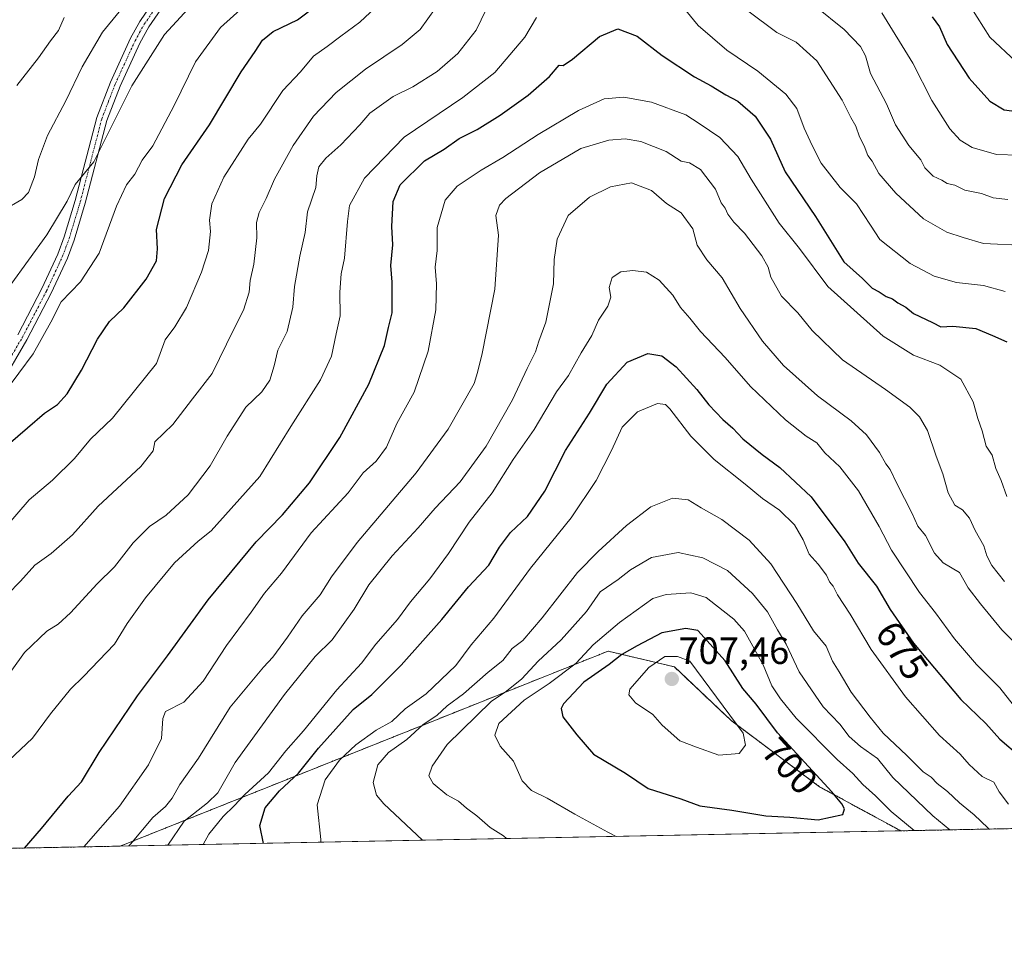
# Model space of a CAD drawing. Units: metres. Extents: x 635188 to 638657, y 4706612 to 4708993.
# Drawn here: x 636561 to 636821, y 4706612 to 4706857 of the extents above; entities that cross this region are included whole.
import ezdxf
from ezdxf.enums import TextEntityAlignment as Align

# ---------------------------------------------------------------- set-up
doc = ezdxf.new("R2010")
doc.units = ezdxf.units.M
doc.header["$MEASUREMENT"] = 0
doc.linetypes.add('TRAZO_Y_PUNTO', pattern=[1, 0.5, -0.25, 0, -0.25])
doc.linetypes.add('TRAZOS', pattern=[0.75, 0.5, -0.25])
for name, color, linetype, lineweight in [('Arbolado forestal', 92, 'TRAZOS', 0), ('Arbolado forestal CxS', 92, 'Continuous', 0), ('Camino', 19, 'Continuous', 0), ('Camino Cxs', 19, 'Continuous', 0), ('Camino eje', 39, 'TRAZO_Y_PUNTO', 13), ('Carátula', 7, 'Continuous', 5), ('Comarca CxS', 133, 'Continuous', 0), ('Comunidad Autónoma CxS', 142, 'Continuous', 0), ('Curva de nivel maestra', 36, 'Continuous', 30), ('Curva de nivel normal', 36, 'Continuous', 0), ('Matorral', 135, 'Continuous', 0), ('Matorral CxS', 135, 'Continuous', 0), ('Municipio CxS', 142, 'Continuous', 0), ('Provincia CxS', 1, 'Continuous', 0), ('Punto de cota en terreno', 7, 'Continuous', 0), ('Rótulo de curva de nivel directora', 19, 'Continuous', 0), ('Rótulo de punto de cota en terreno', 19, 'Continuous', 0)]:
    doc.layers.add(name, color=color, linetype=linetype, lineweight=lineweight)
doc.styles.add('Arial', font='txt', dxfattribs={"height": 0.2})

# ---------------------------------------------------------------- blocks, each defined once
blk = doc.blocks.new('*U150')
at = {"layer": 'Arbolado forestal CxS', "color": 92, "linetype": 'Continuous', "lineweight": 0}
blk.add_polyline3d([(637089.01, 4706689.62, 595.57), (637043.96, 4706672.09, 607.18), (637030.94, 4706661.57, 613.12), (637022.13, 4706651.38, 616.77), (637007.28, 4706647.23, 620.88), (636793.24, 4706643.02, 696.4), (636771.88, 4706654.61, 701.03), (636748.62, 4706672.06, 704.98), (636733.67, 4706686.18, 705.93), (636716.23, 4706690.33, 697.54), (636699.62, 4706683.69, 692.08), (636587.85, 4706638.98, 658.49), (636362.5, 4706634.55, 703.37)], dxfattribs=at)
blk = doc.blocks.new('*U157')
at = {"layer": 'Matorral CxS', "color": 135, "linetype": 'Continuous', "lineweight": 0}
blk.add_polyline3d([(636793.24, 4706643.02, 696.4), (636587.85, 4706638.98, 658.49), (636699.62, 4706683.69, 692.08), (636716.23, 4706690.33, 697.54), (636733.67, 4706686.18, 705.93), (636748.62, 4706672.06, 704.98), (636771.88, 4706654.61, 701.03), (636793.24, 4706643.02, 696.4)], close=True, dxfattribs=at)
blk = doc.blocks.new('*U166')
at = {"layer": 'Curva de nivel normal', "color": 36, "linetype": 'Continuous', "lineweight": 0}
blk.add_polyline3d([(636825.59, 4706690.18, 665), (636819.85, 4706695.96, 665), (636814.22, 4706702.82, 665), (636811, 4706706.98, 665), (636808.74, 4706711.04, 665), (636804.44, 4706713.61, 665), (636802.1, 4706716.17, 665), (636799.77, 4706720.76, 665), (636797.78, 4706723.28, 665), (636796.14, 4706726.76, 665), (636792.27, 4706734.32, 665), (636790.51, 4706738.13, 665), (636789.36, 4706739.65, 665), (636787.68, 4706742.64, 665), (636784.22, 4706747.32, 665), (636780.2, 4706751.01, 665), (636771.33, 4706757.56, 665), (636762.41, 4706765.59, 665), (636756.83, 4706771.93, 665), (636751.03, 4706780.52, 665), (636746.3, 4706788.66, 665), (636742.26, 4706793.41, 665), (636739.66, 4706797.27, 665), (636738.5, 4706801.54, 665), (636735.44, 4706805.71, 665), (636731.59, 4706808.24, 665), (636727.62, 4706811.62, 665), (636722.4, 4706813.68, 665), (636716.91, 4706812.63, 665), (636711.34, 4706809.83, 665), (636705.72, 4706805.08, 665), (636702.82, 4706798.78, 665), (636702.06, 4706793.44, 665), (636701.87, 4706787.05, 665), (636699.81, 4706776.97, 665), (636698, 4706771.92, 665), (636697.16, 4706769.16, 665), (636694.96, 4706764.8, 665), (636691.07, 4706756.47, 665), (636684.11, 4706744.33, 665), (636677.32, 4706734.91, 665), (636670.77, 4706728, 665), (636666.26, 4706722.8, 665), (636659.37, 4706715.47, 665), (636653.26, 4706707.76, 665), (636649.4, 4706701.4, 665), (636643.58, 4706693.3, 665), (636639.19, 4706688.94, 665), (636631.11, 4706678.95, 665), (636618.09, 4706661.02, 665), (636613.54, 4706652.98, 665), (636610.83, 4706650.4, 665), (636604.69, 4706645.52, 665), (636600.4, 4706639.23, 665)], dxfattribs=at)
blk = doc.blocks.new('*U167')
at = {"layer": 'Curva de nivel normal', "color": 36, "linetype": 'Continuous', "lineweight": 0}
blk.add_polyline3d([(636558.92, 4706786.61, 615), (636568.56, 4706799.97, 615), (636573.88, 4706808.84, 615), (636576.03, 4706813.2, 615), (636580.87, 4706819.18, 615), (636590.87, 4706839.22, 615), (636599.5, 4706852.74, 615), (636607.83, 4706861.76, 615)], dxfattribs=at)
blk = doc.blocks.new('*U178')
at = {"layer": 'Curva de nivel normal', "color": 36, "linetype": 'Continuous', "lineweight": 0}
blk.add_polyline3d([(636557.12, 4706806.46, 610), (636561.92, 4706809.3, 610), (636563.75, 4706811.11, 610), (636565.29, 4706815.21, 610), (636566.31, 4706819.77, 610), (636568.7, 4706826.12, 610), (636573.51, 4706835.22, 610), (636577.85, 4706844.2, 610), (636583.22, 4706853.28, 610), (636591.13, 4706863.16, 610)], dxfattribs=at)
blk = doc.blocks.new('*U185')
at = {"layer": 'Curva de nivel normal', "color": 36, "linetype": 'Continuous', "lineweight": 0}
blk.add_polyline3d([(636640.64, 4706640.02, 680), (636640.62, 4706640.71, 680), (636639.68, 4706649.87, 680), (636641.75, 4706656.45, 680), (636645.53, 4706661.63, 680), (636649.86, 4706665.62, 680), (636655.2, 4706669.5, 680), (636659.36, 4706671.77, 680), (636662.84, 4706675.18, 680), (636668.36, 4706679.06, 680), (636676.19, 4706686.56, 680), (636680.19, 4706692.01, 680), (636686.19, 4706699.01, 680), (636695.86, 4706712.17, 680), (636706.51, 4706725.44, 680), (636713.12, 4706735.26, 680), (636717.14, 4706743.16, 680), (636719.94, 4706749.27, 680), (636723.96, 4706753.39, 680), (636729.2, 4706755.52, 680), (636731.32, 4706755.26, 680), (636732.49, 4706754.1, 680), (636738.03, 4706746.98, 680), (636744.14, 4706740.77, 680), (636752.35, 4706734.31, 680), (636756.85, 4706730.5, 680), (636761.36, 4706727.42, 680), (636765.28, 4706723.6, 680), (636767.59, 4706719.65, 680), (636769.14, 4706715.85, 680), (636771.53, 4706713.26, 680), (636773.71, 4706710.35, 680), (636774.54, 4706708.54, 680), (636775.44, 4706707.4, 680), (636776.62, 4706705.15, 680), (636779.95, 4706700.06, 680), (636785.46, 4706690.79, 680), (636794.48, 4706678.32, 680), (636803.48, 4706668.09, 680), (636808.89, 4706663.2, 680), (636811.24, 4706660.47, 680), (636814.7, 4706657.35, 680), (636817.73, 4706655.82, 680), (636819.17, 4706653.29, 680), (636821.62, 4706650.06, 680)], dxfattribs=at)
blk = doc.blocks.new('*U187')
at = {"layer": 'Curva de nivel normal', "color": 36, "linetype": 'Continuous', "lineweight": 0}
for points in [[(636558.19, 4706705.25, 635), (636561.6, 4706708.75, 635), (636565.4, 4706712.96, 635), (636569.66, 4706716.01, 635), (636575.28, 4706720.97, 635), (636582.03, 4706728.54, 635), (636593.28, 4706738.92, 635), (636596.49, 4706743.09, 635), (636596.91, 4706745.47, 635), (636601.72, 4706750.02, 635), (636606.84, 4706756.8, 635), (636612.07, 4706763.47, 635), (636617.77, 4706775.13, 635), (636620.3, 4706780.13, 635), (636621.82, 4706784.83, 635), (636622.04, 4706787.93, 635), (636623.01, 4706792.24, 635), (636623.79, 4706799.13, 635), (636623.73, 4706803.23, 635), (636624.4, 4706805.8, 635), (636626.22, 4706809.49, 635), (636628.44, 4706814.65, 635), (636633.4, 4706823.49, 635), (636638.71, 4706831.21, 635), (636644.69, 4706837.44, 635), (636652.36, 4706843.62, 635), (636662.02, 4706850.04, 635), (636666.8, 4706854.02, 635), (636670.86, 4706859.64, 635)], [(636770.74, 4706860.19, 635), (636778.4, 4706854.06, 635), (636782.68, 4706849.56, 635), (636783.96, 4706847.06, 635), (636785.3, 4706842.45, 635), (636789.47, 4706834.44, 635), (636791.89, 4706828.96, 635), (636795.41, 4706823.44, 635), (636798.51, 4706819.7, 635), (636799.58, 4706817.62, 635), (636801.78, 4706815.4, 635), (636804.06, 4706814.36, 635), (636805.51, 4706813.44, 635), (636807.46, 4706813, 635), (636810.1, 4706811.76, 635), (636814.51, 4706810.86, 635), (636817.62, 4706809.67, 635), (636821.4, 4706809.26, 635)]]:
    blk.add_polyline3d(points, dxfattribs=at)
blk = doc.blocks.new('*U191')
at = {"layer": 'Curva de nivel normal', "color": 36, "linetype": 'Continuous', "lineweight": 0}
for points in [[(636549.72, 4706748.23, 620), (636564.92, 4706768.61, 620), (636569.55, 4706776.92, 620), (636572.3, 4706782.29, 620), (636577.43, 4706787.58, 620), (636582.28, 4706795.13, 620), (636586.84, 4706807.46, 620), (636589.48, 4706813.13, 620), (636591.67, 4706815.92, 620), (636593.59, 4706819.62, 620), (636596.39, 4706823.37, 620), (636602.04, 4706834.05, 620), (636607.66, 4706845.54, 620), (636614.25, 4706854.57, 620), (636622.75, 4706862.28, 620)], [(636811.7, 4706859.94, 620), (636816.69, 4706852.02, 620), (636823.64, 4706845.53, 620)]]:
    blk.add_polyline3d(points, dxfattribs=at)
blk = doc.blocks.new('*U192')
at = {"layer": 'Curva de nivel normal', "color": 36, "linetype": 'Continuous', "lineweight": 0}
for points in [[(636559.29, 4706685.3, 640), (636562.67, 4706689.97, 640), (636568.57, 4706695.59, 640), (636571.54, 4706697.46, 640), (636574.76, 4706700.42, 640), (636581.82, 4706708.06, 640), (636586.31, 4706712.49, 640), (636591.26, 4706718.86, 640), (636595.59, 4706723.11, 640), (636599.95, 4706726.12, 640), (636605.73, 4706731.47, 640), (636611.54, 4706739.17, 640), (636615.97, 4706746.91, 640), (636620.94, 4706754.58, 640), (636625.1, 4706758.62, 640), (636627.24, 4706761.67, 640), (636628.37, 4706765.47, 640), (636629.29, 4706769.55, 640), (636631.76, 4706774.46, 640), (636633.31, 4706780.88, 640), (636633.68, 4706786.38, 640), (636635.07, 4706794.36, 640), (636636.5, 4706800.6, 640), (636637.14, 4706806.02, 640), (636639.36, 4706812.46, 640), (636639.56, 4706815.53, 640), (636640.11, 4706817.83, 640), (636641.93, 4706820.18, 640), (636645.87, 4706823.65, 640), (636650.9, 4706828.88, 640), (636653.54, 4706832, 640), (636659.69, 4706836.4, 640), (636664.85, 4706838.89, 640), (636671.23, 4706842.95, 640), (636676.7, 4706847.7, 640), (636681.49, 4706853.84, 640), (636685.38, 4706861.96, 640)], [(636753.05, 4706858.98, 640), (636760.61, 4706853.21, 640), (636765.77, 4706850.68, 640), (636771.16, 4706845.76, 640), (636777.84, 4706835.4, 640), (636780.13, 4706830.89, 640), (636781.44, 4706828.53, 640), (636782.41, 4706825.72, 640), (636783.59, 4706823.41, 640), (636784.6, 4706820.88, 640), (636785.7, 4706819.32, 640), (636787.48, 4706816.1, 640), (636791.94, 4706810.9, 640), (636799.2, 4706804.15, 640), (636805.42, 4706800.7, 640), (636809.66, 4706799.22, 640), (636815.03, 4706797.64, 640), (636826.2, 4706797.16, 640)]]:
    blk.add_polyline3d(points, dxfattribs=at)
blk = doc.blocks.new('*U193')
at = {"layer": 'Curva de nivel normal', "color": 36, "linetype": 'Continuous', "lineweight": 0}
for points in [[(636558.51, 4706661.51, 645), (636564.76, 4706667.4, 645), (636569.52, 4706673.81, 645), (636574.74, 4706680.36, 645), (636578.18, 4706683.68, 645), (636586.31, 4706692.18, 645), (636589.65, 4706697.6, 645), (636594.53, 4706704.41, 645), (636602.15, 4706713.61, 645), (636608.38, 4706719.3, 645), (636611.76, 4706721.98, 645), (636624.56, 4706736.32, 645), (636632.72, 4706749.47, 645), (636640.58, 4706761.8, 645), (636643.48, 4706767.97, 645), (636644.65, 4706773.9, 645), (636645.72, 4706778.65, 645), (636645.62, 4706784.88, 645), (636646, 4706789.65, 645), (636646.87, 4706793.84, 645), (636647.62, 4706803.46, 645), (636648.17, 4706807.69, 645), (636652.09, 4706814.89, 645), (636662.6, 4706825.68, 645), (636678.03, 4706836.1, 645), (636686.4, 4706842.7, 645), (636694.34, 4706852.02, 645), (636697.42, 4706857.17, 645)], [(636732.65, 4706864.02, 645), (636739.94, 4706855.11, 645), (636747.48, 4706848.61, 645), (636755.65, 4706843.06, 645), (636763.02, 4706836.96, 645), (636765.91, 4706833.2, 645), (636767.82, 4706828, 645), (636769.96, 4706823.5, 645), (636772.3, 4706818.82, 645), (636777.29, 4706812.46, 645), (636781.6, 4706808.1, 645), (636785.33, 4706802.5, 645), (636787.75, 4706798.7, 645), (636795.76, 4706792.37, 645), (636802.09, 4706789.05, 645), (636807.91, 4706787.44, 645), (636815.04, 4706786.58, 645), (636820.75, 4706785.06, 645)]]:
    blk.add_polyline3d(points, dxfattribs=at)
blk = doc.blocks.new('*U195')
at = {"layer": 'Curva de nivel normal', "color": 36, "linetype": 'Continuous', "lineweight": 0}
blk.add_polyline3d([(636820.54, 4706708.63, 660), (636817.26, 4706712.85, 660), (636815.93, 4706715.4, 660), (636815.09, 4706718.02, 660), (636812.81, 4706722.12, 660), (636811.32, 4706725.38, 660), (636809.5, 4706727.5, 660), (636807.52, 4706728.8, 660), (636805.73, 4706732.04, 660), (636804.29, 4706737.04, 660), (636802.6, 4706741.64, 660), (636800.31, 4706748.46, 660), (636798.2, 4706752.04, 660), (636795.65, 4706754.61, 660), (636789.26, 4706759.22, 660), (636777.96, 4706767.01, 660), (636769.95, 4706774.72, 660), (636766.16, 4706779.45, 660), (636761.85, 4706783.77, 660), (636759.07, 4706788.79, 660), (636758.38, 4706791.46, 660), (636756.68, 4706794.46, 660), (636752.13, 4706800.41, 660), (636749.32, 4706803.27, 660), (636747.78, 4706805.4, 660), (636747.06, 4706807.01, 660), (636746.01, 4706808.34, 660), (636744.5, 4706811.97, 660), (636740.57, 4706817.17, 660), (636737.63, 4706818.9, 660), (636735.46, 4706819.37, 660), (636731.5, 4706821.93, 660), (636724.85, 4706824.57, 660), (636720.69, 4706825.2, 660), (636716.43, 4706824.9, 660), (636709.08, 4706822.66, 660), (636698.19, 4706816.32, 660), (636689.31, 4706809.55, 660), (636687.64, 4706807.81, 660), (636686.72, 4706805.02, 660), (636687.37, 4706799.86, 660), (636686.39, 4706785.68, 660), (636683.08, 4706768.69, 660), (636681.83, 4706763.69, 660), (636680.98, 4706760.8, 660), (636674.18, 4706748.8, 660), (636665.75, 4706737.25, 660), (636650.19, 4706718.92, 660), (636643.43, 4706709.92, 660), (636640.44, 4706705.15, 660), (636635.72, 4706699.59, 660), (636631.91, 4706693.98, 660), (636627.97, 4706688.72, 660), (636625.53, 4706686.12, 660), (636616.78, 4706675.54, 660), (636608.43, 4706662.15, 660), (636603.53, 4706655.22, 660), (636601.53, 4706651.61, 660), (636599.72, 4706649.45, 660), (636596.47, 4706646.54, 660), (636590.56, 4706639.52, 660), (636590.11, 4706639.03, 660)], dxfattribs=at)
blk = doc.blocks.new('*U196')
at = {"layer": 'Curva de nivel normal', "color": 36, "linetype": 'Continuous', "lineweight": 0}
blk.add_polyline3d([(636609.63, 4706639.41, 670), (636611.2, 4706642.16, 670), (636614.91, 4706646.82, 670), (636617.82, 4706649.57, 670), (636620.62, 4706652.62, 670), (636626.86, 4706658.3, 670), (636631.42, 4706664.06, 670), (636636.11, 4706669.34, 670), (636644.85, 4706680.15, 670), (636651.31, 4706687.15, 670), (636655.14, 4706692.15, 670), (636660.8, 4706698.7, 670), (636664.24, 4706703.34, 670), (636669.31, 4706709.36, 670), (636674.2, 4706716.01, 670), (636679.68, 4706724.29, 670), (636685.77, 4706732.01, 670), (636691.27, 4706740.8, 670), (636696.76, 4706748.66, 670), (636702.67, 4706758.61, 670), (636705.81, 4706762.88, 670), (636709.14, 4706768.86, 670), (636711.93, 4706773.46, 670), (636713.71, 4706777.46, 670), (636716.15, 4706781.13, 670), (636716.97, 4706783.56, 670), (636716.48, 4706786.13, 670), (636717.29, 4706788.72, 670), (636719.62, 4706790.17, 670), (636722.76, 4706790.52, 670), (636726.32, 4706790.11, 670), (636729.72, 4706788.06, 670), (636733.25, 4706784.04, 670), (636735.25, 4706780.85, 670), (636737.76, 4706778.04, 670), (636740.52, 4706774.47, 670), (636747.01, 4706767.65, 670), (636753.7, 4706760, 670), (636762.91, 4706751.2, 670), (636768.35, 4706746.98, 670), (636771.2, 4706745.16, 670), (636773.28, 4706742.58, 670), (636777.26, 4706738.89, 670), (636782.14, 4706732.56, 670), (636787.6, 4706723.11, 670), (636790.81, 4706716.9, 670), (636798.19, 4706705.75, 670), (636802.44, 4706700.46, 670), (636807.37, 4706693.61, 670), (636813.16, 4706686.8, 670), (636819.35, 4706680.66, 670), (636822.84, 4706676.15, 670)], dxfattribs=at)
blk = doc.blocks.new('*U197')
at = {"layer": 'Curva de nivel normal', "color": 36, "linetype": 'Continuous', "lineweight": 0}
blk.add_polyline3d([(636667.41, 4706640.55, 685), (636657.22, 4706650.15, 685), (636655.26, 4706652.43, 685), (636654.38, 4706655.71, 685), (636655.68, 4706660.39, 685), (636658.49, 4706663.61, 685), (636663.27, 4706667.1, 685), (636667.53, 4706671.05, 685), (636671.2, 4706673.38, 685), (636673.86, 4706675.9, 685), (636678.19, 4706679.1, 685), (636684.72, 4706684.83, 685), (636688.58, 4706687.87, 685), (636691.01, 4706690.99, 685), (636693.76, 4706693.13, 685), (636698.9, 4706699.08, 685), (636708.23, 4706711.08, 685), (636713.66, 4706716.58, 685), (636721.04, 4706723.45, 685), (636727.52, 4706728.37, 685), (636733.19, 4706730.65, 685), (636737.3, 4706730.18, 685), (636740.7, 4706728.11, 685), (636746.16, 4706724.96, 685), (636753.35, 4706719.55, 685), (636759.06, 4706713.29, 685), (636765.87, 4706702.89, 685), (636770.29, 4706695.65, 685), (636773.64, 4706691.61, 685), (636775.27, 4706687.67, 685), (636777.07, 4706684.84, 685), (636780.18, 4706679.57, 685), (636785.21, 4706672.93, 685), (636788.59, 4706668.71, 685), (636794.84, 4706662.81, 685), (636799.16, 4706658.58, 685), (636801.27, 4706657.15, 685), (636802.85, 4706655.47, 685), (636805.52, 4706653.33, 685), (636808.72, 4706650.36, 685), (636812.61, 4706647.26, 685), (636816.13, 4706643.79, 685), (636816.51, 4706643.48, 685)], dxfattribs=at)
blk = doc.blocks.new('*U199')
at = {"layer": 'Curva de nivel normal', "color": 36, "linetype": 'Continuous', "lineweight": 0}
blk.add_polyline3d([(636560.67, 4706839.29, 605), (636566.36, 4706846.6, 605), (636569.53, 4706851.07, 605), (636571.57, 4706853.77, 605), (636573.1, 4706857.16, 605)], dxfattribs=at)
blk = doc.blocks.new('*U200')
at = {"layer": 'Curva de nivel normal', "color": 36, "linetype": 'Continuous', "lineweight": 0}
for points in [[(636553.55, 4706718.2, 630), (636563.88, 4706730.2, 630), (636570.02, 4706735.34, 630), (636575.81, 4706741.09, 630), (636580.02, 4706746.14, 630), (636585.83, 4706751.66, 630), (636597.36, 4706766.1, 630), (636599.71, 4706772.34, 630), (636602.26, 4706775.76, 630), (636605.33, 4706780.79, 630), (636609.26, 4706790.13, 630), (636611.04, 4706795.79, 630), (636611.6, 4706800.79, 630), (636611.3, 4706803.79, 630), (636611.92, 4706808.13, 630), (636615.07, 4706815.18, 630), (636621.49, 4706825.18, 630), (636624.79, 4706829.12, 630), (636630.67, 4706837.99, 630), (636635.29, 4706842.92, 630), (636638.68, 4706846.98, 630), (636642.28, 4706849.58, 630), (636645.86, 4706852.31, 630), (636650.92, 4706855.92, 630), (636657.6, 4706862.31, 630)], [(636788.3, 4706858.44, 630), (636796.47, 4706845.16, 630), (636801.43, 4706835.36, 630), (636806.2, 4706827.9, 630), (636808.88, 4706824.84, 630), (636812.01, 4706822.97, 630), (636818.48, 4706821.1, 630), (636824.31, 4706820.94, 630)]]:
    blk.add_polyline3d(points, dxfattribs=at)
blk = doc.blocks.new('*U201')
at = {"layer": 'Curva de nivel normal', "color": 36, "linetype": 'Continuous', "lineweight": 0}
blk.add_polyline3d([(636578.29, 4706638.79, 655), (636587.66, 4706649.52, 655), (636595.29, 4706660.35, 655), (636598.71, 4706667.31, 655), (636599.08, 4706672.6, 655), (636599.8, 4706674.48, 655), (636604.61, 4706676.92, 655), (636609.63, 4706682.45, 655), (636615.82, 4706691.78, 655), (636622.33, 4706700.58, 655), (636625.84, 4706705.6, 655), (636630.26, 4706710.84, 655), (636638.12, 4706721.45, 655), (636647.82, 4706732.05, 655), (636651.77, 4706737.26, 655), (636655.24, 4706740.37, 655), (636657.88, 4706744.03, 655), (636660.6, 4706750.24, 655), (636665.22, 4706758.56, 655), (636668.92, 4706769.29, 655), (636670.89, 4706780.2, 655), (636671.08, 4706787.08, 655), (636670.7, 4706791.47, 655), (636671.22, 4706795.83, 655), (636671.27, 4706801.92, 655), (636673.38, 4706809.07, 655), (636676.53, 4706812.77, 655), (636682.86, 4706816.99, 655), (636688.52, 4706820.32, 655), (636697.84, 4706826.38, 655), (636708.49, 4706832.68, 655), (636715.18, 4706835.74, 655), (636720.41, 4706836.17, 655), (636727.63, 4706834.85, 655), (636736.74, 4706831.52, 655), (636740.24, 4706829.26, 655), (636745.62, 4706825.58, 655), (636750.4, 4706820.59, 655), (636753.91, 4706814.64, 655), (636761.28, 4706803.01, 655), (636766.58, 4706796.35, 655), (636774.09, 4706786.37, 655), (636788.63, 4706773.25, 655), (636796.62, 4706768.25, 655), (636803.5, 4706765.65, 655), (636809.1, 4706761.93, 655), (636812.33, 4706755.97, 655), (636813.53, 4706751.62, 655), (636814.7, 4706748.37, 655), (636815.72, 4706744.31, 655), (636817.27, 4706741.9, 655), (636818.29, 4706738.42, 655), (636819.64, 4706735.28, 655), (636821.15, 4706731.08, 655)], dxfattribs=at)
blk = doc.blocks.new('*U210')
at = {"layer": 'Curva de nivel maestra', "color": 36, "linetype": 'Continuous', "lineweight": 30}
blk.add_polyline3d([(636625.59, 4706639.72, 675), (636624.59, 4706644.43, 675), (636625.96, 4706649.08, 675), (636629.72, 4706653.59, 675), (636634.73, 4706658.2, 675), (636639.99, 4706664.81, 675), (636649.11, 4706674.93, 675), (636654.05, 4706678.93, 675), (636661.82, 4706686.63, 675), (636672.44, 4706698.67, 675), (636679.52, 4706707.23, 675), (636684.85, 4706712.95, 675), (636687.64, 4706717.75, 675), (636690.59, 4706721.56, 675), (636694.99, 4706725.8, 675), (636699.62, 4706732.46, 675), (636704.99, 4706743.13, 675), (636711.35, 4706753.02, 675), (636715.87, 4706760.59, 675), (636721.23, 4706766.39, 675), (636726.72, 4706768.67, 675), (636730.34, 4706768.06, 675), (636734.14, 4706765.17, 675), (636739.6, 4706759.2, 675), (636742.72, 4706755.18, 675), (636746.45, 4706751.29, 675), (636749.08, 4706749.04, 675), (636751.66, 4706746.28, 675), (636756.79, 4706742.08, 675), (636761.44, 4706738.73, 675), (636769.65, 4706730.94, 675), (636778.57, 4706719.1, 675), (636782.09, 4706713.46, 675), (636786.91, 4706707.41, 675), (636790.48, 4706701.31, 675), (636796.57, 4706692.42, 675), (636809.04, 4706677.6, 675), (636815.62, 4706671.3, 675), (636819.32, 4706667.13, 675), (636824.67, 4706662.58, 675)], dxfattribs=at)
blk = doc.blocks.new('*U211')
at = {"layer": 'Curva de nivel maestra', "color": 36, "linetype": 'Continuous', "lineweight": 30}
blk.add_polyline3d([(636562.66, 4706638.49, 650), (636567.13, 4706643.66, 650), (636574.12, 4706652.1, 650), (636577.63, 4706655.94, 650), (636582.31, 4706663.62, 650), (636592.4, 4706678.6, 650), (636600.33, 4706689.06, 650), (636610.98, 4706703.82, 650), (636623.58, 4706719.14, 650), (636630.58, 4706726.24, 650), (636637.64, 4706734.65, 650), (636645.6, 4706746.6, 650), (636653.26, 4706760.65, 650), (636657.42, 4706770.84, 650), (636658.44, 4706775.55, 650), (636659.38, 4706779.41, 650), (636659.43, 4706787.5, 650), (636659.05, 4706791.87, 650), (636659.56, 4706797.35, 650), (636659.33, 4706802.17, 650), (636659.7, 4706808.73, 650), (636661.48, 4706813.11, 650), (636667.96, 4706819.4, 650), (636673.08, 4706822.49, 650), (636677.05, 4706825.29, 650), (636681.74, 4706827.71, 650), (636687.85, 4706831.44, 650), (636695.19, 4706836.76, 650), (636700.85, 4706841.61, 650), (636703.33, 4706844.65, 650), (636704.42, 4706844.58, 650), (636706.9, 4706846.17, 650), (636713.99, 4706852.2, 650), (636718.8, 4706854.16, 650), (636723.9, 4706852.28, 650), (636730.48, 4706847.19, 650), (636738.95, 4706841.54, 650), (636743.38, 4706839.15, 650), (636747.22, 4706836.78, 650), (636750.35, 4706835.18, 650), (636754.93, 4706831.18, 650), (636758.95, 4706825.13, 650), (636762.8, 4706816.52, 650), (636770.85, 4706804.82, 650), (636778.24, 4706792.86, 650), (636783.18, 4706788.46, 650), (636785.72, 4706785.94, 650), (636787.54, 4706784.92, 650), (636789.45, 4706783.68, 650), (636791.12, 4706783.07, 650), (636792.47, 4706782.08, 650), (636794.6, 4706780.88, 650), (636796.61, 4706779.23, 650), (636801.6, 4706776.89, 650), (636803.8, 4706775.76, 650), (636806.96, 4706775.92, 650), (636813.01, 4706775.31, 650), (636817.44, 4706773.46, 650), (636821.14, 4706771.8, 650)], dxfattribs=at)
blk = doc.blocks.new('*U216')
at = {"layer": 'Curva de nivel maestra', "color": 36, "linetype": 'Continuous', "lineweight": 30}
for points in [[(636558.35, 4706744.72, 625), (636563.4, 4706749.16, 625), (636567.96, 4706753.03, 625), (636571.31, 4706755.32, 625), (636573.87, 4706758.08, 625), (636577.65, 4706764.31, 625), (636581.89, 4706772.51, 625), (636585.01, 4706777.13, 625), (636588.77, 4706780.75, 625), (636594.66, 4706788.27, 625), (636597.41, 4706793.14, 625), (636597.68, 4706796.23, 625), (636597.37, 4706801.36, 625), (636599.47, 4706809.49, 625), (636604.02, 4706818.39, 625), (636611.31, 4706828.94, 625), (636619.7, 4706842.9, 625), (636623.36, 4706848.24, 625), (636625.26, 4706851.25, 625), (636628.13, 4706853.51, 625), (636634.53, 4706856.61, 625), (636644.54, 4706864.25, 625)], [(636801.5, 4706857.34, 625), (636803.49, 4706854.74, 625), (636805.44, 4706850.06, 625), (636811.24, 4706841.21, 625), (636816.69, 4706835.16, 625), (636820.5, 4706832.87, 625), (636828.5, 4706831.83, 625)]]:
    blk.add_polyline3d(points, dxfattribs=at)
blk = doc.blocks.new('5PATER')
at = {"layer": 'Carátula', "linetype": 'Continuous', "lineweight": 5}
h = blk.add_hatch(color=250, dxfattribs=at)
edge = h.paths.add_edge_path()
edge.add_ellipse((0, 0.01), major_axis=(-1.33, -1.34), ratio=0.999422, start_angle=0, end_angle=360)

msp = doc.modelspace()

# ---------------------------------------------------------------- linework, layer by layer
at = {"layer": 'Arbolado forestal', "color": 92, "linetype": 'TRAZOS', "lineweight": 0}
for points in [[(636793.24, 4706643.02, 696.4), (636771.88, 4706654.61, 701.03), (636748.62, 4706672.06, 704.98), (636733.67, 4706686.18, 705.93), (636716.23, 4706690.33, 697.54), (636699.62, 4706683.69, 692.08), (636587.85, 4706638.98, 658.49)], [(637007.27, 4706647.23, 620.88), (636793.24, 4706643.02, 696.4)], [(636587.85, 4706638.98, 658.49), (636544.46, 4706638.13, 645.76), (636362.5, 4706634.55, 703.37)]]:
    msp.add_polyline3d(points, dxfattribs=at)
at = {"layer": 'Camino', "color": 19, "linetype": 'Continuous', "lineweight": 0}
for points in [[(636560.91, 4706773.62, 618.11), (636567.23, 4706785.79, 617.33), (636571.4, 4706794.85, 616.43), (636573.12, 4706799.46, 616.1), (636576.01, 4706809.01, 615.14), (636581.67, 4706830.88, 613.64), (636585.26, 4706840.19, 612.84), (636590.53, 4706851.7, 612.36), (636593.02, 4706856.15, 612.2), (636598.64, 4706864.43, 611.61)], [(636600.86, 4706862.81, 612.22), (636595.35, 4706854.71, 612.67), (636592.98, 4706850.46, 613.13), (636587.79, 4706839.13, 613.61), (636584.28, 4706830.04, 614.35), (636578.65, 4706808.27, 616.27), (636575.72, 4706798.58, 616.51), (636573.93, 4706793.8, 617.39), (636569.69, 4706784.58, 618.24), (636563.31, 4706772.29, 618.64), (636556.05, 4706759.99, 619.42)]]:
    msp.add_polyline3d(points, dxfattribs=at)
at = {"layer": 'Camino Cxs', "color": 19, "linetype": 'Continuous', "lineweight": 0}
for points in [[(636560.91, 4706773.62, 618.11), (636567.23, 4706785.79, 617.33), (636571.4, 4706794.85, 616.43), (636573.12, 4706799.46, 616.1), (636576.01, 4706809.01, 615.14), (636581.67, 4706830.88, 613.64), (636585.26, 4706840.19, 612.84), (636590.53, 4706851.7, 612.36), (636593.02, 4706856.15, 612.2), (636598.64, 4706864.43, 611.61)], [(636600.86, 4706862.81, 612.22), (636595.35, 4706854.71, 612.67), (636592.98, 4706850.46, 613.13), (636587.79, 4706839.13, 613.61), (636584.28, 4706830.04, 614.35), (636578.65, 4706808.27, 616.27), (636575.72, 4706798.58, 616.51), (636573.93, 4706793.8, 617.39), (636569.69, 4706784.58, 618.24), (636563.31, 4706772.29, 618.64), (636556.05, 4706759.99, 619.42)]]:
    msp.add_polyline3d(points, dxfattribs=at)
at = {"layer": 'Camino eje', "color": 39, "linetype": 'TRAZO_Y_PUNTO', "lineweight": 13}
msp.add_polyline3d([(636554.88, 4706760.71, 619.23), (636562.11, 4706772.96, 618.41), (636568.46, 4706785.19, 617.75), (636572.67, 4706794.33, 616.87), (636573.56, 4706796.72, 616.69), (636574.42, 4706799.02, 616.31), (636577.33, 4706808.64, 615.7), (636582.98, 4706830.46, 613.97), (636584.77, 4706835.12, 613.33), (636586.53, 4706839.66, 613.06), (636591.76, 4706851.08, 612.65), (636592.94, 4706853.21, 612.65), (636594.19, 4706855.43, 612.44), (636597, 4706859.57, 612.24)], dxfattribs=at)
at = {"layer": 'Comarca CxS', "color": 133, "linetype": 'Continuous', "lineweight": 0}
msp.add_polyline3d([(638656.57, 4706679.65, 701.85), (635232.71, 4706612.34, 623.34), (635187.83, 4708925.67, 446.92), (638610.55, 4708993.02, 501.03), (638656.57, 4706679.65, 701.85)], close=True, dxfattribs=at)
msp.add_polyline3d([(638656.57, 4706679.65, 701.85), (635232.71, 4706612.34, 623.34), (635187.83, 4708925.67, 446.92), (638610.55, 4708993.02, 501.03), (638656.57, 4706679.65, 701.85)], close=True, dxfattribs=at)
at = {"layer": 'Comunidad Autónoma CxS', "color": 142, "linetype": 'Continuous', "lineweight": 0}
msp.add_polyline3d([(637207.23, 4706651.16, 585.89), (635232.71, 4706612.34, 623.34), (635187.83, 4708925.67, 446.92), (637826.9, 4708977.6, 464.39), (638610.55, 4708993.02, 501.03), (638656.57, 4706679.65, 701.85), (637207.23, 4706651.16, 585.89)], close=True, dxfattribs=at)
msp.add_polyline3d([(637207.23, 4706651.16, 585.89), (635232.71, 4706612.34, 623.34), (635187.83, 4708925.67, 446.92), (637826.9, 4708977.6, 464.39), (638610.55, 4708993.02, 501.03), (638656.57, 4706679.65, 701.85), (637207.23, 4706651.16, 585.89)], close=True, dxfattribs=at)
at = {"layer": 'Curva de nivel maestra', "color": 36, "linetype": 'Continuous', "lineweight": 30}
msp.add_polyline3d([(636771.51, 4706645.88, 700), (636777.98, 4706647.33, 700), (636778.44, 4706648.82, 700), (636777.71, 4706650.13, 700), (636775.1, 4706653.3, 700), (636760.83, 4706668.84, 700), (636755.21, 4706676.35, 700), (636751.67, 4706680.53, 700), (636747.02, 4706687.76, 700), (636739.83, 4706695.8, 700), (636736.68, 4706696.31, 700), (636730.35, 4706695.15, 700), (636723.85, 4706691.71, 700), (636719.85, 4706689.45, 700), (636716.52, 4706686.82, 700), (636709.85, 4706682.13, 700), (636704.52, 4706676.49, 700), (636703.86, 4706675.21, 700), (636704.34, 4706673.01, 700), (636707.99, 4706668.28, 700), (636712.43, 4706663.17, 700), (636720.78, 4706658.2, 700), (636726.8, 4706654.2, 700), (636735.35, 4706651.46, 700), (636740.42, 4706649.57, 700), (636748.83, 4706648.44, 700), (636757.78, 4706647, 700), (636764.03, 4706646.6, 700), (636771.51, 4706645.88, 700)], dxfattribs=at)
at = {"layer": 'Curva de nivel normal', "color": 36, "linetype": 'Continuous', "lineweight": 0}
for points in [[(636806.21, 4706643.27, 690), (636801.68, 4706646.96, 690), (636791.19, 4706657.07, 690), (636787.16, 4706662.03, 690), (636782.64, 4706665.25, 690), (636779.69, 4706667.84, 690), (636777.2, 4706671.08, 690), (636772.85, 4706675.67, 690), (636766.48, 4706684.89, 690), (636763.13, 4706692.2, 690), (636760.84, 4706695.92, 690), (636758.22, 4706700.64, 690), (636754.26, 4706705.51, 690), (636747.62, 4706711.58, 690), (636741.2, 4706714.87, 690), (636734.67, 4706716.32, 690), (636727.64, 4706714.98, 690), (636722.17, 4706711.73, 690), (636718.85, 4706709.16, 690), (636714.19, 4706705.96, 690), (636710.52, 4706700.75, 690), (636703.85, 4706693.28, 690), (636697.85, 4706687.73, 690), (636693.52, 4706683, 690), (636689.51, 4706679.75, 690), (636685.47, 4706677.09, 690), (636673.86, 4706665.72, 690), (636669.94, 4706660.08, 690), (636669.06, 4706657.52, 690), (636670.17, 4706655.46, 690), (636673.82, 4706652.49, 690), (636676.89, 4706650.85, 690), (636678.98, 4706648.94, 690), (636681.72, 4706646.98, 690), (636685.18, 4706643.85, 690), (636688.69, 4706641.67, 690), (636689.51, 4706640.98, 690)], [(636796.78, 4706643.09, 695), (636790.76, 4706648.07, 695), (636786.63, 4706652.27, 695), (636783.24, 4706655.2, 695), (636780.65, 4706658.08, 695), (636776.51, 4706661.84, 695), (636765.77, 4706672.64, 695), (636761.65, 4706677.81, 695), (636759.32, 4706681.22, 695), (636757.02, 4706686.7, 695), (636752.12, 4706695.6, 695), (636749.3, 4706698.78, 695), (636744.52, 4706702.49, 695), (636742.05, 4706704.47, 695), (636737.98, 4706705.67, 695), (636731.54, 4706705.25, 695), (636728, 4706704.22, 695), (636719.2, 4706697.87, 695), (636712.32, 4706692.03, 695), (636707.83, 4706687.2, 695), (636700.7, 4706681.8, 695), (636694.12, 4706677.45, 695), (636687.52, 4706671.24, 695), (636686.46, 4706668.18, 695), (636687.81, 4706665.29, 695), (636691.36, 4706661.37, 695), (636693.62, 4706656.2, 695), (636696.05, 4706653.61, 695), (636700.24, 4706651.62, 695), (636707.52, 4706647.38, 695), (636716.19, 4706642.66, 695), (636718.32, 4706641.55, 695)], [(636745.42, 4706662.92, 705), (636750.7, 4706663.42, 705), (636752.4, 4706665.57, 705), (636751.81, 4706668.76, 705), (636737.73, 4706687.69, 705), (636734.47, 4706688.94, 705), (636731.21, 4706688.91, 705), (636726.94, 4706686.06, 705), (636721.96, 4706680.28, 705), (636721.68, 4706678.83, 705), (636723.46, 4706676.71, 705), (636728.04, 4706673.68, 705), (636730.43, 4706670.8, 705), (636735.09, 4706666.74, 705), (636739.48, 4706665.01, 705), (636745.42, 4706662.92, 705)]]:
    msp.add_polyline3d(points, dxfattribs=at)
at = {"layer": 'Matorral', "color": 135, "linetype": 'Continuous', "lineweight": 0}
for points in [[(636793.24, 4706643.02, 696.4), (636771.88, 4706654.61, 701.03), (636748.62, 4706672.06, 704.98), (636733.67, 4706686.18, 705.93), (636716.23, 4706690.33, 697.54), (636699.62, 4706683.69, 692.08), (636587.85, 4706638.98, 658.49)], [(636793.24, 4706643.02, 696.4), (636587.85, 4706638.98, 658.49)]]:
    msp.add_polyline3d(points, dxfattribs=at)
at = {"layer": 'Municipio CxS', "color": 142, "linetype": 'Continuous', "lineweight": 0}
msp.add_polyline3d([(637408.7, 4707011.18, 646.43), (637384.94, 4706972.8, 633.76), (637368.87, 4706946.23, 624.25), (637351.24, 4706916.3, 609.98), (637332.25, 4706884.93, 595.03), (637316.84, 4706857.87, 582.88), (637311.8, 4706848.57, 579.45), (637306.06, 4706837.95, 575.87), (637305.74, 4706837.08, 575.79), (637300.37, 4706822.64, 574.75), (637297.05, 4706817.4, 574.16), (637290.25, 4706806.68, 572.19), (637274.67, 4706780.76, 576.89), (637257.22, 4706753.76, 578.01), (637246.61, 4706736.77, 577.1), (637241.39, 4706727.58, 577.1), (637237.19, 4706718.55, 577.93), (637228.03, 4706694.99, 580.69), (637215.71, 4706666.37, 586.59), (637209.85, 4706655.87, 586.46), (637207.23, 4706651.16, 585.89), (637207.23, 4706651.16, 585.89), (635232.71, 4706612.34, 623.34), (635187.83, 4708925.67, 446.92)], dxfattribs=at)
msp.add_polyline3d([(637408.7, 4707011.18, 646.43), (637384.94, 4706972.8, 633.76), (637368.87, 4706946.23, 624.25), (637351.24, 4706916.3, 609.98), (637332.25, 4706884.93, 595.03), (637316.84, 4706857.87, 582.88), (637311.8, 4706848.57, 579.45), (637306.06, 4706837.95, 575.87), (637305.74, 4706837.08, 575.79), (637300.37, 4706822.64, 574.75), (637297.05, 4706817.4, 574.16), (637290.25, 4706806.68, 572.19), (637274.67, 4706780.76, 576.89), (637257.22, 4706753.76, 578.01), (637246.61, 4706736.77, 577.1), (637241.39, 4706727.58, 577.1), (637237.19, 4706718.55, 577.93), (637228.03, 4706694.99, 580.69), (637215.71, 4706666.37, 586.59), (637209.85, 4706655.87, 586.46), (637207.23, 4706651.16, 585.89), (637207.23, 4706651.16, 585.89), (635232.71, 4706612.34, 623.34), (635187.83, 4708925.67, 446.92)], dxfattribs=at)
at = {"layer": 'Provincia CxS', "color": 1, "linetype": 'Continuous', "lineweight": 0}
msp.add_polyline3d([(637207.23, 4706651.16, 585.89), (635232.71, 4706612.34, 623.34), (635187.83, 4708925.67, 446.92), (637984.33, 4708980.7, 481.78), (638610.55, 4708993.02, 501.03), (638656.57, 4706679.65, 701.85), (637207.23, 4706651.16, 585.89)], close=True, dxfattribs=at)
msp.add_polyline3d([(637207.23, 4706651.16, 585.89), (635232.71, 4706612.34, 623.34), (635187.83, 4708925.67, 446.92), (637984.33, 4708980.7, 481.78), (638610.55, 4708993.02, 501.03), (638656.57, 4706679.65, 701.85), (637207.23, 4706651.16, 585.89)], close=True, dxfattribs=at)

# ---------------------------------------------------------------- block references
at = {"layer": 'Arbolado forestal CxS', "color": 92, "linetype": 'Continuous', "lineweight": 0}
msp.add_blockref('*U150', (0, 0), dxfattribs=at)
at = {"layer": 'Curva de nivel maestra', "color": 36, "linetype": 'Continuous', "lineweight": 30}
for name in ['*U216', '*U211', '*U210']:
    msp.add_blockref(name, (0, 0), dxfattribs=at)
at = {"layer": 'Curva de nivel normal', "color": 36, "linetype": 'Continuous', "lineweight": 0}
for name in ['*U199', '*U178', '*U167', '*U191', '*U200', '*U187', '*U192', '*U193', '*U201', '*U195', '*U166', '*U196', '*U185', '*U197']:
    msp.add_blockref(name, (0, 0), dxfattribs=at)
at = {"layer": 'Matorral CxS', "color": 135, "linetype": 'Continuous', "lineweight": 0}
msp.add_blockref('*U157', (0, 0), dxfattribs=at)
at = {"layer": 'Punto de cota en terreno', "linetype": 'Continuous', "lineweight": 0}
msp.add_blockref('5PATER', (636733, 4706683, 707.46), dxfattribs=at)

# ---------------------------------------------------------------- texts
at = {"layer": 'Rótulo de curva de nivel directora', "color": 19, "linetype": 'Continuous', "lineweight": 0, "style": 'Arial'}
for s, rotation, p in [('675', -55.5874, (636793.6, 4706690.51)), ('700', -47.4395, (636764.05, 4706660.11))]:
    msp.add_text(s, height=7, rotation=rotation, dxfattribs=at).set_placement(p, align=Align.MIDDLE_CENTER)
at = {"layer": 'Rótulo de punto de cota en terreno', "color": 19, "linetype": 'Continuous', "lineweight": 0, "style": 'Arial'}
msp.add_text('707,46', height=7, dxfattribs=at).set_placement((636734.76, 4706684.76), align=Align.BOTTOM_LEFT)

doc.saveas('drawing.dxf')
